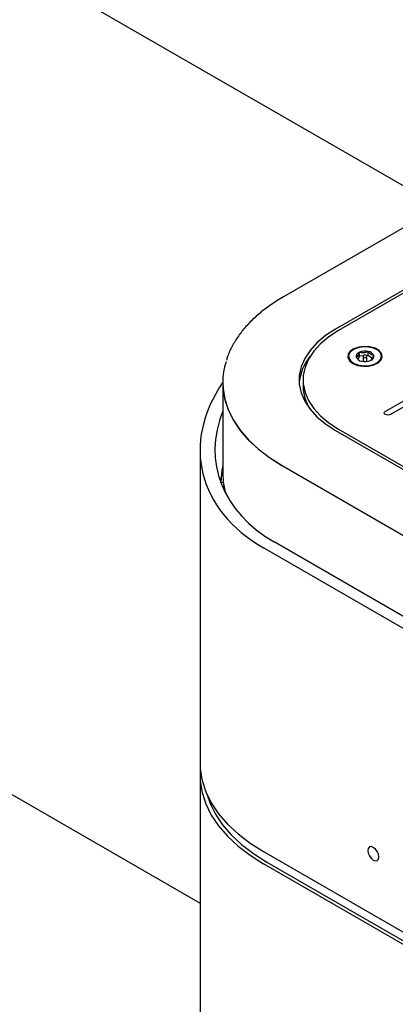
# Model space of a CAD drawing. Units: inches. Extents: x 0.2 to 10.8, y 0.2 to 8.2.
# Drawn here: x 9 to 9.2, y 5.4 to 5.9 of the extents above; entities that cross this region are included whole.
import ezdxf

# ---------------------------------------------------------------- set-up
doc = ezdxf.new("R2010")
doc.units = ezdxf.units.IN
doc.header["$MEASUREMENT"] = 0

msp = doc.modelspace()

# ---------------------------------------------------------------- linework, layer by layer
at = {"color": 7, "linetype": 'Continuous', "lineweight": 25}
for p, q in [((9.228295542644792, 5.810823785480274), (8.914727784782425, 5.99184259900044)), ((9.348065073784724, 5.87807374778576), (9.151356806093391, 5.764516481981921)), ((9.31233827216395, 5.826033041754792), (9.177546042000264, 5.74821914359669)), ((9.313443126509553, 5.825140095382485), (9.17909283808411, 5.747581324759328)), ((9.202688252322554, 5.70673293875008), (9.296870311325494, 5.761103084111391)), ((9.299521961754944, 5.759572318901724), (9.205339902752005, 5.705202173540413)), ((9.184149075665918, 5.734532709130874), (9.184149075665918, 5.734124438724931)), ((9.1896653043915, 5.734534492336646), (9.188789944281663, 5.733263882244083)), ((9.1896653043915, 5.734534492336646), (9.1896653043915, 5.736575844366359)), ((9.19152444436302, 5.734691289169647), (9.1896653043915, 5.734534492336646)), ((9.191485013165916, 5.734532709130873), (9.191485013165916, 5.732491357101158)), ((9.194128474984858, 5.734910908865204), (9.193280953227028, 5.734839430262428)), ((9.193438138165918, 5.732491357101158), (9.193438138165918, 5.734532709130873)), ((9.194128474984858, 5.734910908865204), (9.194128474984856, 5.736952260894918)), ((9.196195195286988, 5.733400830386834), (9.194128474984858, 5.734910908865204)), ((9.200774075665917, 5.734124438724931), (9.200774075665917, 5.734532709130874)), ((9.19336900589939, 5.732283017262793), (9.193438138165918, 5.732491357101158)), ((9.12079329347473, 5.721328236963309), (9.12079329347473, 5.721124101760338)), ((9.120837487648554, 5.719391987542175), (9.120837487648554, 5.67516816833827)), ((9.161244657562666, 5.72270639010223), (9.161244657562666, 5.719644362057659)), ((8.677356382658436, 5.708285192701269), (9.109360012004382, 5.458894805903494)), ((9.177546042000264, 5.69719363660777), (9.459283900129279, 5.53454983308059)), ((9.179092838084108, 5.697831455445132), (9.460388754474883, 5.535442779452896)), ((9.109360012004387, 5.687180438505708), (9.109360012004387, 5.52946666721741)), ((9.15063179014135, 5.679538313564369), (9.43400483270186, 5.515950538157892)), ((9.150675984315175, 5.679512800810874), (9.433960638528035, 5.515976050911386)), ((9.119945760261512, 5.67415746103397), (9.119661325220306, 5.671196620481679)), ((9.119757954698738, 5.670932591785357), (9.119768429621601, 5.671041631010135)), ((9.119768429621601, 5.671041631010135), (9.121099142427289, 5.670955799232964)), ((9.121406418625382, 5.668961425894394), (9.120514755986731, 5.669012781862005)), ((9.388661610358279, 5.501299955867852), (9.146698508671006, 5.640982281250018)), ((9.38335830949938, 5.498238425448517), (9.141395207812108, 5.637920750830683)), ((9.109360012004382, 5.523342611128285), (9.109360012004382, 5.370241208899685)), ((9.141395207812108, 5.484819348602105), (9.38335830949938, 5.345137023219939)), ((9.283921418395012, 5.396416662493345), (9.141395207812105, 5.478695292512969)), ((9.142942003895953, 5.479588238885269), (9.430204133752989, 5.31375534117128))]:
    msp.add_line(p, q, dxfattribs=at)
at = {"color": 7, "linetype": 'Continuous', "lineweight": 25, "flags": 128}
for points in [[(9.177546042000264, 5.74821914359669), (9.172541248286358, 5.744957904288462), (9.168253886305582, 5.741372187797353), (9.164746475449917, 5.737514281944132), (9.16207016166764, 5.733440443683389), (9.160263971640227, 5.729210078750447), (9.159354243685467, 5.724884875391985), (9.159354243685467, 5.720527904812475), (9.160263971640227, 5.716202701454013), (9.16207016166764, 5.711972336521072), (9.164746475449917, 5.707898498260328), (9.168253886305582, 5.704040592407108), (9.172541248286358, 5.700454875915999), (9.177546042000264, 5.69719363660777)], [(9.17909283808411, 5.747581324759328), (9.17421316421305, 5.744401616433805), (9.170032986281795, 5.740905542854974), (9.16661326069752, 5.737144084648085), (9.1640038547598, 5.73317209234386), (9.162242819483073, 5.729047486534242), (9.161355834727182, 5.724830413259741), (9.161355834727182, 5.720582366944719), (9.162242819483073, 5.716365293670219), (9.1640038547598, 5.712240687860601), (9.16661326069752, 5.708268695556376), (9.170032986281795, 5.704507237349486), (9.17421316421305, 5.701011163770654), (9.179092838084108, 5.697831455445132)], [(9.186296488417447, 5.73094700948094), (9.188632330406904, 5.729984232631417), (9.191383130537037, 5.729511463620924), (9.194250796930685, 5.729579934307518), (9.196924573437668, 5.730182224829871), (9.199114714885535, 5.731253067664389), (9.200583885464864, 5.732676420374111), (9.201172877746856, 5.734298040607347), (9.2008178652786, 5.735942200649795), (9.199557319169616, 5.737430730249083), (9.197527839150203, 5.738602324126214), (9.19494935087109, 5.739330021905448), (9.192101273546685, 5.739534966241009), (9.189292240547564, 5.739194948234102), (9.186826654185817, 5.738346814111697), (9.184971699001254, 5.737082472366114), (9.18392838817072, 5.73553893404377), (9.183809780611334, 5.733883465472357), (9.184628729292546, 5.732295462358827), (9.186296488417447, 5.73094700948094)], [(9.189389643478476, 5.73007371220245), (9.192064082921844, 5.729739494584343), (9.194781596871767, 5.729924696136739), (9.1972477005252, 5.730609247397738), (9.19919515328575, 5.731718966616304), (9.200412918428968, 5.733133598496037), (9.200769032206015, 5.734699845722492), (9.200224904163473, 5.736247981105855), (9.198839499017769, 5.737610240155541), (9.196762946913212, 5.738639000965891), (9.19422027449136, 5.739222781340232), (9.191487019762748, 5.739298319616723), (9.188859373288038, 5.738857430051005), (9.186622081334898, 5.737947889868632), (9.185017589201616, 5.736668261861334), (9.18421976850709, 5.735157213579176), (9.18431507550304, 5.733578490549858), (9.18529318219761, 5.732103171910021), (9.187048095553557, 5.730891131326218), (9.189389643478476, 5.73007371220245)], [(9.19210068137698, 5.734008860807516), (9.192475411335343, 5.733969008182338), (9.192848034938459, 5.734014973916614), (9.193161823620592, 5.734139760143979), (9.193369005899388, 5.734324369292509), (9.193438040151015, 5.734540696292822), (9.193358416536459, 5.734755807320132), (9.193142257029244, 5.73493695367052), (9.192822469954857, 5.735056557454231), (9.19244773999649, 5.735096410079408), (9.192075116393376, 5.735050444345132), (9.191761327711243, 5.734925658117767), (9.191554145432447, 5.73474104896924), (9.19148511118082, 5.734524721968925), (9.191564734795376, 5.734309610941614), (9.19178089430259, 5.734128464591227), (9.19210068137698, 5.734008860807516)], [(9.12079329347473, 5.721124101760338), (9.120901996666738, 5.7184079977991), (9.12177023082932, 5.71299896271795), (9.123499291686736, 5.707659248458267), (9.1260744275014, 5.702434411579382), (9.129473668122513, 5.697369028547323), (9.133668012427632, 5.692506315424115), (9.138621675750029, 5.687887759163579), (9.14429239518085, 5.683552763659276), (9.15063179014135, 5.679538313564369)], [(9.120837487648554, 5.721098589006843), (9.120946190840563, 5.718382485045605), (9.121814425003143, 5.712973449964455), (9.123543485860559, 5.707633735704771), (9.126118621675223, 5.702408898825888), (9.129517862296337, 5.697343515793828), (9.133712206601455, 5.69248080267062), (9.138665869923852, 5.687862246410084), (9.144336589354673, 5.68352725090578), (9.150675984315175, 5.679512800810874)], [(9.205339902752005, 5.705202173540413), (9.204731608972965, 5.70496753557981), (9.20401407753728, 5.704885141685087), (9.203296546101596, 5.704967535579811), (9.202688252322554, 5.705202173540414), (9.202281803413822, 5.705553334064391), (9.20213907753728, 5.705967556145247), (9.202281803413822, 5.706381778226103), (9.202688252322554, 5.70673293875008)], [(9.120837487648554, 5.679550866968274), (9.12034618133275, 5.677142738571233), (9.119768429621601, 5.671041631010135)], [(9.109360012004387, 5.52946666721741), (9.109476717885377, 5.526550604682339), (9.110408871127412, 5.52074335842957), (9.112265224808686, 5.515010536371627), (9.115029941174125, 5.509401048924972), (9.11867943263851, 5.503962754258652), (9.12318256302744, 5.498742049985267), (9.128500913220197, 5.493783477312915), (9.134589108928134, 5.489129341035287), (9.141395207812108, 5.484819348602105)], [(9.109488700939169, 5.526404639170084), (9.109476717885375, 5.526258673663343), (9.109476717885375, 5.520426548593201), (9.110408871127408, 5.514619302340432), (9.112265224808683, 5.508886480282489), (9.115029941174122, 5.503276992835834), (9.118679432638507, 5.497838698169513), (9.123182563027438, 5.492617993896131), (9.128500913220194, 5.487659421223777), (9.13458910892813, 5.483005284946149), (9.141395207812105, 5.478695292512969)], [(9.112908073179394, 5.513514821048405), (9.1143946205526, 5.5091756028994), (9.117104042590729, 5.503678305201678), (9.120680544225825, 5.498348776428684), (9.125093612006978, 5.493232486240768), (9.130305595195882, 5.488373085021862), (9.136272026989658, 5.483812031469787), (9.142942003895953, 5.479588238885269)], [(9.199400060956316, 5.482209309090058), (9.199189805883082, 5.483551298637422), (9.198591050092308, 5.484931737781731), (9.197694948725404, 5.486140467176977), (9.196637925092306, 5.48699346872989), (9.19558090145921, 5.487360880686519), (9.194684800092308, 5.487186767907066), (9.194086044301532, 5.486497637483864), (9.193875789228297, 5.485398403276865), (9.194086044301532, 5.4840564137295), (9.194684800092308, 5.482675974585192), (9.19558090145921, 5.481467245189947), (9.196637925092306, 5.480614243637032), (9.197694948725404, 5.480246831680403), (9.198591050092308, 5.480420944459858), (9.199189805883082, 5.481110074883058), (9.199400060956316, 5.482209309090058)]]:
    msp.add_lwpolyline(points, dxfattribs=at)
at = {"color": 7, "linetype": 'Continuous', "lineweight": 25}
for centre, radius, start, end in [((9.18335107962005, 5.719056454928148), 0.02414771567372196, 140.4758105964488, 174.965918031347), ((9.187938189198352, 5.734398876951898), 0.003799039049825997, 184.14258977254, 234.8137697080499), ((9.190259020103424, 5.734382852906585), 0.002271939675525724, 105.1487256027446, 185.7231099177853), ((9.1911730289416, 5.735566058420421), 0.003473568247748363, 203.9447309630311, 263.7467464374589), ((9.192476881416534, 5.729887090993752), 0.007255645184769189, 76.84249255739674, 112.799155615157), ((9.19375012239024, 5.733499359841331), 0.003473568247740992, 23.9447309629856, 83.74674643753274), ((9.194664131228405, 5.734682565355165), 0.002271939675530672, 285.1487256028027, 5.723109917681878), ((9.19681945979487, 5.734492430463233), 0.003971700467935014, 306.3599114800725, 354.6837235481483), ((9.155514666538588, 5.721328711593211), 0.03471064366618291, 162.3869163330504, 197.4382146316502), ((9.192446269915301, 5.739178327267966), 0.007255645184743244, 256.8424925573497, 292.7991556152292), ((9.192256057789422, 5.732723305854392), 0.000805177021257365, 196.7425496434242, 279.4963485172377), ((9.192562954497081, 5.733022985619883), 0.001094199265518489, 268.4968527981362, 317.447560055277), ((9.183737373523543, 5.719948621427648), 0.02249477372771202, 180.7749937642146, 212.3056960692953), ((9.155724219950022, 5.67523391372813), 0.03488679425127156, 180.1079759740614, 196.7074014390583)]:
    msp.add_arc(centre, radius, start, end, dxfattribs=at)
for major_axis, ratio, start_param, end_param in [((0.1085443024799062, 0.02018760153583354), 0.6664761044681976, 2.55600082686102, 3.803665376396925), ((0.1009422465874508, 0.02047680877913738), 0.6716972803482881, 2.725813457739971, 3.791566538768211)]:
    msp.add_ellipse((9.218735012004387, 5.698315682444353), major_axis=major_axis, ratio=ratio, start_param=start_param, end_param=end_param, dxfattribs=at)
for points, knots in [([(9.151356806093391, 5.764516481981921), (9.15024724534517, 5.763857633644641), (9.147033401879867, 5.761949278985567), (9.14214475949756, 5.758536496121992), (9.1369287553626, 5.754200164667413), (9.132383032666734, 5.749585388603082), (9.12852347906099, 5.744737524409607), (9.125454602261485, 5.73968717284665), (9.123479736760421, 5.735593267679757), (9.122806773749737, 5.733159796866214), (9.122625724384783, 5.732505112524833)], [0, 0, 0, 0, 0.07679555808494637, 0.2224383864619756, 0.3681558099145135, 0.5137303926748674, 0.6589418683715805, 0.8035072124259109, 0.9471369245510993, 1, 1, 1, 1]), ([(9.1896653043915, 5.736575844366359), (9.189570860605453, 5.736341745362477), (9.189306553111505, 5.735686603042985), (9.188818407706405, 5.734766811486738), (9.188342559165397, 5.734299770339792), (9.188082640245266, 5.734191410220403), (9.187998405072562, 5.734156292602315)], [0, 0, 0, 0, 0.1800037935337481, 0.5037531166593955, 0.8391750708220207, 1, 1, 1, 1]), ([(9.187998405072562, 5.734156292602315), (9.18840022402339, 5.733618913192223), (9.188947484716667, 5.732887024793442), (9.189526373406006, 5.732588890162102), (9.189680220705284, 5.732509656954237)], [0, 0, 0, 0, 0.7342368194208461, 1, 1, 1, 1]), ([(9.194128474984856, 5.736952260894918), (9.193489535723804, 5.736679917709915), (9.192396256230344, 5.736213915325188), (9.190806984277762, 5.736246030570258), (9.190015956915339, 5.736474546234202), (9.1896653043915, 5.736575844366359)], [0, 0, 0, 0, 0.4391177917788325, 0.7513679409444666, 1, 1, 1, 1]), ([(9.196924746259272, 5.734909125659431), (9.196524437226847, 5.73498316103735), (9.195839474378456, 5.735109841874486), (9.194843761708444, 5.736003525297593), (9.194348166246751, 5.736660868766826), (9.194128474984858, 5.736952260894918)], [0, 0, 0, 0, 0.4391177917786604, 0.7513679409441563, 1, 1, 1, 1]), ([(9.195469580456988, 5.732591988490859), (9.19548417884838, 5.732598813786054), (9.195676009642703, 5.732688501873155), (9.196079258747623, 5.733108846605045), (9.196565820506338, 5.734018800506113), (9.196830256541942, 5.734674741329576), (9.196924746259272, 5.734909125659431)], [0, 0, 0, 0, 0.03187372315131779, 0.4188380394818716, 0.7923360587098569, 1, 1, 1, 1])]:
    msp.add_open_spline(points, degree=3, knots=knots, dxfattribs=at)

doc.saveas('drawing.dxf')
